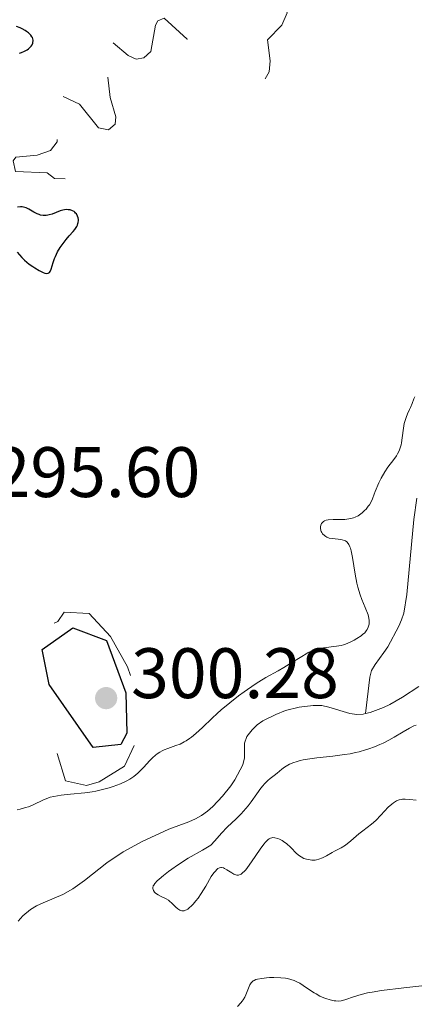
# Model space of a CAD drawing. Units: metres. Extents: x 624629 to 629137, y 4673626 to 4676676.
# Drawn here: x 626077 to 626132, y 4674309 to 4674447 of the extents above; entities that cross this region are included whole.
import ezdxf

# ---------------------------------------------------------------- set-up
doc = ezdxf.new("R2010")
doc.units = ezdxf.units.M
doc.header["$MEASUREMENT"] = 0
doc.linetypes.add('DGN Style 3', pattern=[75.70234, 54.0731, -21.62924])
doc.linetypes.add('DGN Style 5', pattern=[37.85117, 16.22193, -21.62924])
for name, color, linetype, lineweight in [('Carátula', 7, 'Continuous', 0), ('Elementos auxiliares', 7, 'Continuous', 0), ('Hidrografía', 7, 'Continuous', 0), ('Relieve y altimetría', 7, 'Continuous', 0), ('Textos de rotulación', 7, 'Continuous', 0)]:
    doc.layers.add(name, color=color, linetype=linetype, lineweight=lineweight)
doc.styles.add('Style-arial', font='arial.shx', dxfattribs={"bigfont": 'arialbig.shx'})

# ---------------------------------------------------------------- blocks, each defined once
blk = doc.blocks.new('5PATER')
at = {"layer": 'Relieve y altimetría', "linetype": 'Continuous', "lineweight": 0}
h = blk.add_hatch(color=250, dxfattribs=at)
edge = h.paths.add_edge_path()
edge.add_ellipse((0, 0), major_axis=(-1.1, -1.11), ratio=0.999422, start_angle=0, end_angle=360)

msp = doc.modelspace()

# ---------------------------------------------------------------- linework, layer by layer
at = {"layer": 'Carátula', "color": 7, "linetype": 'Continuous', "lineweight": 0}
msp.add_3dface([(624682.79, 4673625.87), (629137.06, 4673706.41), (629083.37, 4676675.93), (624629.1, 4676595.4)], dxfattribs=at)
at = {"layer": 'Elementos auxiliares', "color": 250, "linetype": 'Continuous', "lineweight": 0}
msp.add_3dface([(625540.52, 4674035.44), (628980.13, 4674097.63), (628937.75, 4676410.74), (625499.25, 4676348.59)], dxfattribs=at)
at = {"layer": 'Hidrografía', "color": 142, "linetype": 'DGN Style 3', "lineweight": 13}
for points in [[(626125.63, 4674349.98, 292.66), (626126.22, 4674355.1, 293.12), (626126.48, 4674356.04, 293.15), (626126.97, 4674356.9, 293.09), (626128.21, 4674358.54, 292.88), (626128.77, 4674359.38, 292.82), (626130.29, 4674362.24, 292.8), (626130.7, 4674363.16, 292.8), (626131.02, 4674364.1, 292.8), (626131.45, 4674366.7, 292.85), (626132.42, 4674377.22, 293.03), (626132.81, 4674380.2, 293.08)], [(626125.63, 4674349.98, 292.66), (626126.3, 4674350.15, 292.66), (626128.16, 4674350.84, 292.66), (626129.06, 4674351.28, 292.66), (626130.81, 4674352.29, 292.66), (626133.1, 4674353.79, 292.66)], [(626076.87, 4674320.84, 292.5), (626077.55, 4674321.6, 292.51), (626078.61, 4674322.5, 292.52), (626079.47, 4674323.01, 292.55), (626080.37, 4674323.45, 292.57), (626083.16, 4674324.6, 292.65), (626084.56, 4674325.38, 292.66), (626086.17, 4674326.56, 292.66), (626089.31, 4674329.05, 292.66), (626091.62, 4674330.61, 292.66), (626094.27, 4674332.02, 292.66), (626098.04, 4674333.78, 292.66), (626100.85, 4674334.81, 292.66), (626101.76, 4674335.21, 292.66), (626102.63, 4674335.7, 292.66), (626103.43, 4674336.29, 292.66), (626104.18, 4674336.94, 292.66), (626105.57, 4674338.4, 292.66), (626106.75, 4674339.84, 292.66), (626107.3, 4674340.67, 292.66), (626108.43, 4674342.81, 292.66), (626108.66, 4674343.77, 292.66), (626108.66, 4674345.82, 292.66), (626108.96, 4674346.78, 292.66), (626109.7, 4674347.72, 292.66), (626110.43, 4674348.4, 292.66), (626111.24, 4674348.97, 292.66), (626113.05, 4674349.88, 292.66), (626114.39, 4674350.4, 292.66), (626116.34, 4674350.88, 292.66), (626118.3, 4674351.13, 292.66), (626119.49, 4674351.11, 292.66), (626120.47, 4674350.9, 292.66), (626123.42, 4674349.99, 292.66), (626124.41, 4674349.85, 292.66), (626125.32, 4674349.91, 292.66), (626125.63, 4674349.98, 292.66)]]:
    msp.add_polyline3d(points, dxfattribs=at)
at = {"layer": 'Relieve y altimetría', "color": 27, "linetype": 'DGN Style 5', "lineweight": 0, "elevation": 297.5, "flags": 128}
for points in [[(626083.46, 4674425.03), (626081.98, 4674425.08), (626080.97, 4674425.88), (626076.52, 4674426.08), (626076.16, 4674427.57), (626076.54, 4674428.07), (626079.56, 4674428.37), (626081.41, 4674429), (626082.34, 4674430.25), (626082.42, 4674431.64), (626080.32, 4674434.34), (626077.36, 4674435.39), (626073.85, 4674437.63), (626074.4, 4674438.17), (626078.39, 4674437.44), (626081.59, 4674437.35), (626085.49, 4674435.5), (626088.16, 4674432.18), (626089.56, 4674431.9), (626090.5, 4674432.69), (626090.57, 4674433.76), (626089.77, 4674436.43), (626089.45, 4674439.45), (626086.88, 4674442.89), (626085.41, 4674443.76), (626083.34, 4674444.36), (626082.05, 4674447.54), (626082.41, 4674447.82), (626083.36, 4674447.69), (626085.35, 4674446.39), (626087.32, 4674446.64), (626089.09, 4674446.12), (626090.15, 4674444.16), (626092.32, 4674442.34), (626093.45, 4674441.85), (626094.51, 4674442.01), (626095.5, 4674442.89), (626096.17, 4674446.58), (626096.49, 4674447.23), (626097.37, 4674447.57), (626100.59, 4674444.63), (626100.29, 4674442.22), (626101.44, 4674440.81), (626103.04, 4674441.07), (626105.39, 4674442.96), (626105.76, 4674442.8), (626106.72, 4674441.4), (626107.11, 4674438.55), (626107.81, 4674436.44), (626108.46, 4674435.86), (626109.46, 4674436.05), (626110.44, 4674437.04), (626112.09, 4674440.05), (626112.24, 4674441.59), (626111.89, 4674444.56), (626113.88, 4674446.61), (626114.62, 4674448.34), (626114.35, 4674449.31), (626113.53, 4674450.16), (626112.67, 4674450.64), (626110.81, 4674450.73), (626110.1, 4674451.09), (626109.78, 4674452.45), (626110.58, 4674454.63), (626110.02, 4674456.05), (626109.44, 4674456.52), (626111.47, 4674457.21), (626113.47, 4674459.51), (626115.86, 4674457.78), (626117.48, 4674457.87), (626118.15, 4674458.52), (626119.66, 4674464.4), (626119.03, 4674467.03), (626119.23, 4674468.56), (626118.57, 4674469.25), (626117.54, 4674469.51), (626115.52, 4674469.01), (626113.08, 4674469.13), (626111.44, 4674468.14), (626110.59, 4674466.49), (626109.7, 4674465.64), (626108.44, 4674465.46), (626108.19, 4674466.05), (626108.77, 4674468.39), (626108.48, 4674469.49), (626107.07, 4674470.14), (626104.52, 4674469.36), (626103.39, 4674469.4), (626102.46, 4674471.5), (626103.3, 4674472.52), (626104.66, 4674473.48), (626104.44, 4674474.44), (626103.44, 4674474.97), (626101.56, 4674475.22), (626100.59, 4674476.63), (626099.98, 4674477), (626099.46, 4674477.05), (626099, 4674476.51), (626098.26, 4674474.21), (626096.47, 4674472.18), (626095.58, 4674472.5)], [(626093.15, 4674345.49), (626091.8, 4674342.61), (626088.25, 4674340.4), (626086.47, 4674339.91), (626083.52, 4674340.54), (626081.27, 4674348.07), (626077.42, 4674357.1), (626078.21, 4674360.82), (626082.44, 4674362.92), (626083.36, 4674364.2), (626086.84, 4674364.05), (626089.84, 4674360.83), (626092.23, 4674356.57), (626094.26, 4674350.77), (626093.15, 4674345.49)]]:
    msp.add_lwpolyline(points, dxfattribs=at)
at = {"layer": 'Relieve y altimetría', "color": 36, "linetype": 'Continuous', "lineweight": 30, "elevation": 300, "flags": 128}
for points in [[(626077.09, 4674442.67), (626077.37, 4674442.78), (626077.77, 4674442.95), (626078.14, 4674443.16), (626078.31, 4674443.28), (626078.57, 4674443.52), (626078.69, 4674443.64), (626078.83, 4674443.85), (626078.93, 4674444.06), (626078.96, 4674444.17), (626078.99, 4674444.39), (626078.99, 4674444.5), (626078.95, 4674444.68), (626078.89, 4674444.85), (626078.82, 4674444.97), (626078.66, 4674445.2), (626078.32, 4674445.53), (626078.05, 4674445.73), (626077.85, 4674445.86), (626077.42, 4674446.1), (626077.17, 4674446.21), (626076.64, 4674446.42)], [(626076.73, 4674414.74), (626077.4, 4674414), (626077.78, 4674413.62), (626078.44, 4674413.08), (626078.92, 4674412.74), (626079.24, 4674412.53), (626079.85, 4674412.16), (626080.38, 4674411.9), (626080.62, 4674411.81), (626080.83, 4674411.77), (626081.1, 4674411.79), (626081.27, 4674411.91), (626081.36, 4674412.03), (626081.5, 4674412.35), (626081.77, 4674413.29), (626081.97, 4674413.86), (626082.1, 4674414.16), (626082.42, 4674414.77), (626082.79, 4674415.39), (626083.06, 4674415.78), (626083.63, 4674416.53), (626084.06, 4674417.03), (626084.6, 4674417.63), (626084.83, 4674417.91), (626085.1, 4674418.33), (626085.2, 4674418.54), (626085.27, 4674418.75), (626085.31, 4674418.89), (626085.33, 4674419.17), (626085.33, 4674419.31), (626085.29, 4674419.57), (626085.21, 4674419.82), (626085.05, 4674420.12), (626084.95, 4674420.24), (626084.82, 4674420.37), (626084.72, 4674420.44), (626084.51, 4674420.56), (626084.16, 4674420.67), (626083.9, 4674420.7), (626083.73, 4674420.71), (626083.37, 4674420.68), (626083.17, 4674420.65), (626082.77, 4674420.53), (626081.65, 4674420.1), (626081.24, 4674419.97), (626081.06, 4674419.92), (626080.79, 4674419.88), (626080.39, 4674419.89), (626080.03, 4674419.95), (626079.84, 4674420.01), (626079.55, 4674420.12), (626079.08, 4674420.36), (626078.39, 4674420.77), (626078.01, 4674420.96), (626077.62, 4674421.08), (626077.42, 4674421.11), (626077.22, 4674421.11), (626076.79, 4674421.06)], [(626087.39, 4674345.24), (626081.22, 4674354.05), (626080.25, 4674358.97), (626084.55, 4674362.01), (626089.28, 4674360.23), (626092.01, 4674352.89), (626092.12, 4674347.24), (626091.28, 4674345.66), (626087.39, 4674345.24)]]:
    msp.add_lwpolyline(points, dxfattribs=at)
at = {"layer": 'Relieve y altimetría', "color": 36, "linetype": 'Continuous', "lineweight": 0, "elevation": 295, "flags": 128}
for points in [[(626119.3, 4674376.01), (626119.3, 4674376.18), (626119.35, 4674376.43), (626119.45, 4674376.66), (626119.53, 4674376.77), (626119.75, 4674376.96), (626119.88, 4674377.03), (626120.12, 4674377.12), (626120.41, 4674377.18), (626121.11, 4674377.22), (626122.19, 4674377.22), (626122.75, 4674377.24), (626123.29, 4674377.3), (626123.55, 4674377.35), (626123.92, 4674377.45), (626124.16, 4674377.54), (626124.6, 4674377.76), (626124.8, 4674377.89), (626125.18, 4674378.17), (626125.5, 4674378.47), (626125.7, 4674378.67), (626126.02, 4674379.08), (626126.17, 4674379.3), (626126.41, 4674379.72), (626126.6, 4674380.15), (626126.83, 4674380.78), (626126.97, 4674381.14), (626127.51, 4674382.38), (626127.83, 4674383.02), (626128.32, 4674383.9), (626128.78, 4674384.58), (626129.61, 4674385.64), (626129.96, 4674386.14), (626130.12, 4674386.42), (626130.35, 4674386.88), (626130.53, 4674387.41), (626130.61, 4674387.7), (626130.67, 4674388.01), (626130.77, 4674388.67), (626130.94, 4674390.05), (626131.06, 4674390.7), (626131.14, 4674391), (626131.33, 4674391.56), (626131.53, 4674392.07), (626131.81, 4674392.67), (626131.93, 4674392.94), (626132.16, 4674393.49), (626132.42, 4674394.14), (626132.56, 4674394.42)], [(626078.31, 4674336.92), (626078.97, 4674337.19), (626080.44, 4674337.9), (626081.04, 4674338.14), (626081.36, 4674338.24), (626081.91, 4674338.37), (626082.92, 4674338.53), (626084.24, 4674338.67), (626086.25, 4674338.87), (626087.28, 4674339.02), (626087.78, 4674339.12), (626088.74, 4674339.33), (626089.64, 4674339.58), (626090.2, 4674339.77), (626091.23, 4674340.15), (626092.13, 4674340.57), (626092.54, 4674340.79), (626093.12, 4674341.18), (626093.68, 4674341.63), (626093.96, 4674341.9), (626094.52, 4674342.49), (626095.31, 4674343.34), (626095.72, 4674343.76), (626096.16, 4674344.15), (626096.39, 4674344.32), (626096.74, 4674344.56), (626097.11, 4674344.76), (626097.37, 4674344.88), (626097.9, 4674345.09), (626099.02, 4674345.49), (626099.6, 4674345.72), (626100.19, 4674346.01), (626100.48, 4674346.18), (626100.93, 4674346.48), (626101.22, 4674346.7), (626101.83, 4674347.2), (626102.77, 4674348.06), (626104.1, 4674349.34), (626104.83, 4674350.01), (626105.39, 4674350.52), (626106.58, 4674351.51), (626107.79, 4674352.46), (626108.59, 4674353.06), (626110.12, 4674354.11), (626110.65, 4674354.45), (626111.63, 4674355.04), (626113.38, 4674356.01), (626114.17, 4674356.46), (626115.3, 4674357.15), (626116.68, 4674358.02), (626117.3, 4674358.38), (626117.6, 4674358.54), (626118.15, 4674358.79), (626118.67, 4674358.98), (626119.02, 4674359.08), (626119.74, 4674359.22), (626121.55, 4674359.43), (626122.19, 4674359.56), (626122.52, 4674359.64), (626122.84, 4674359.75), (626123.47, 4674360), (626124.06, 4674360.3), (626124.42, 4674360.51), (626125.04, 4674360.92), (626125.22, 4674361.07), (626125.52, 4674361.34), (626125.74, 4674361.6), (626125.85, 4674361.78), (626126.02, 4674362.13), (626126.13, 4674362.52), (626126.16, 4674362.74), (626126.16, 4674363.12), (626126.07, 4674363.6), (626125.98, 4674363.87), (626125.59, 4674364.87), (626125.13, 4674366), (626124.9, 4674366.64), (626124.57, 4674367.72), (626124.43, 4674368.31), (626124.2, 4674369.54), (626123.81, 4674371.89), (626123.62, 4674372.82), (626123.51, 4674373.19), (626123.44, 4674373.4), (626123.28, 4674373.74), (626123.2, 4674373.87), (626123.01, 4674374.08), (626122.82, 4674374.23), (626122.68, 4674374.3), (626122.37, 4674374.38), (626121.78, 4674374.46), (626120.94, 4674374.55), (626120.54, 4674374.63), (626120.22, 4674374.75), (626120.07, 4674374.83), (626119.87, 4674374.97), (626119.61, 4674375.22), (626119.48, 4674375.41), (626119.42, 4674375.52), (626119.36, 4674375.69), (626119.3, 4674376.01)], [(626132.74, 4674348.38), (626132.4, 4674348.25), (626131.8, 4674347.96), (626130.9, 4674347.44), (626129.67, 4674346.67), (626128.91, 4674346.24), (626128.1, 4674345.83), (626127.64, 4674345.63), (626126.9, 4674345.33), (626126.09, 4674345.03), (626125.65, 4674344.89), (626124.73, 4674344.64), (626124.24, 4674344.52), (626123.48, 4674344.36), (626122.68, 4674344.23)], [(626122.68, 4674344.23), (626121.02, 4674344.02), (626118.82, 4674343.78), (626117.81, 4674343.65), (626116.88, 4674343.49), (626116.46, 4674343.4), (626115.9, 4674343.24), (626115.56, 4674343.13), (626114.98, 4674342.87), (626114.72, 4674342.74), (626114.27, 4674342.46), (626113.89, 4674342.18), (626113.25, 4674341.65), (626112.82, 4674341.31), (626112.24, 4674340.87), (626111.94, 4674340.61), (626111.47, 4674340.14), (626111.22, 4674339.85), (626110.96, 4674339.52), (626110.39, 4674338.75), (626109.58, 4674337.62), (626109.16, 4674337.06), (626108.51, 4674336.28), (626108.18, 4674335.93), (626107.46, 4674335.24), (626106.23, 4674334.06), (626105.44, 4674333.23), (626104.49, 4674332.15), (626103.94, 4674331.51), (626102.74, 4674330.84), (626100.74, 4674329.68), (626099.23, 4674328.71), (626098.44, 4674328.16), (626097.99, 4674327.84), (626097.27, 4674327.27), (626096.65, 4674326.75), (626096.41, 4674326.53), (626096.06, 4674326.15), (626095.91, 4674325.93), (626095.85, 4674325.8), (626095.78, 4674325.55), (626095.79, 4674325.42), (626095.86, 4674325.16), (626096.02, 4674324.93), (626096.16, 4674324.78), (626096.51, 4674324.54), (626096.97, 4674324.31), (626097.64, 4674323.99), (626097.97, 4674323.79), (626098.13, 4674323.66), (626098.44, 4674323.39), (626099.02, 4674322.81), (626099.3, 4674322.57), (626099.55, 4674322.42), (626099.67, 4674322.37), (626099.86, 4674322.32), (626100.06, 4674322.32), (626100.16, 4674322.33), (626100.38, 4674322.4), (626100.49, 4674322.45), (626100.67, 4674322.56), (626100.85, 4674322.7), (626101.26, 4674323.06), (626101.44, 4674323.25), (626101.83, 4674323.7), (626102.12, 4674324.09), (626102.56, 4674324.72), (626103.2, 4674325.77), (626103.99, 4674327.11), (626104.35, 4674327.64), (626104.51, 4674327.85), (626104.82, 4674328.15), (626104.92, 4674328.23), (626105.12, 4674328.33), (626105.31, 4674328.37), (626105.44, 4674328.38), (626105.71, 4674328.32), (626105.86, 4674328.26), (626106.18, 4674328.08), (626106.85, 4674327.65), (626107.17, 4674327.46), (626107.45, 4674327.35), (626107.59, 4674327.32), (626107.8, 4674327.33), (626108.04, 4674327.4), (626108.16, 4674327.47), (626108.43, 4674327.67), (626108.58, 4674327.81), (626108.82, 4674328.08), (626109.08, 4674328.4), (626109.65, 4674329.2), (626110.84, 4674330.95), (626111.36, 4674331.67), (626111.59, 4674331.94), (626111.72, 4674332.09), (626111.97, 4674332.32), (626112.09, 4674332.41), (626112.3, 4674332.52), (626112.49, 4674332.57), (626112.62, 4674332.58), (626112.88, 4674332.55)], [(626112.88, 4674332.55), (626113.32, 4674332.44), (626113.56, 4674332.36), (626113.93, 4674332.18), (626114.32, 4674331.92), (626114.52, 4674331.77), (626115.13, 4674331.19), (626115.96, 4674330.37), (626116.37, 4674330.02), (626116.58, 4674329.88), (626116.98, 4674329.67), (626117.37, 4674329.54), (626117.63, 4674329.49), (626118.11, 4674329.44), (626118.55, 4674329.44), (626118.76, 4674329.47), (626119.09, 4674329.54), (626119.6, 4674329.74), (626120.17, 4674330.04), (626120.93, 4674330.49), (626121.28, 4674330.69), (626122.22, 4674331.16), (626122.8, 4674331.54), (626123.57, 4674332.15), (626124.71, 4674333.1), (626125.23, 4674333.52), (626126.45, 4674334.46), (626127.06, 4674335), (626127.78, 4674335.75), (626128.82, 4674336.84), (626129.31, 4674337.29), (626129.54, 4674337.47), (626129.97, 4674337.73), (626130.37, 4674337.89), (626130.63, 4674337.95), (626130.81, 4674337.97), (626131.18, 4674337.99), (626131.86, 4674337.94), (626132.76, 4674337.83)], [(626076.73, 4674336.49), (626077.15, 4674336.57), (626077.93, 4674336.79), (626078.31, 4674336.92)], [(626136.06, 4674312.07), (626131, 4674311.51), (626127.86, 4674311.11), (626126.55, 4674310.91), (626125.93, 4674310.79), (626125.03, 4674310.58), (626123.92, 4674310.24), (626122.85, 4674309.86), (626122.42, 4674309.73), (626122.22, 4674309.69), (626121.84, 4674309.65), (626121.47, 4674309.66), (626121.22, 4674309.69), (626120.68, 4674309.81), (626120.08, 4674309.99), (626119.76, 4674310.11), (626119.24, 4674310.33), (626118.69, 4674310.64), (626118.4, 4674310.82), (626117.79, 4674311.24), (626116.9, 4674311.85), (626116.41, 4674312.14), (626115.88, 4674312.41), (626115.6, 4674312.52), (626115.16, 4674312.67), (626114.7, 4674312.79), (626114.38, 4674312.85), (626113.73, 4674312.92), (626112.75, 4674312.96), (626112.14, 4674312.94), (626111.75, 4674312.91), (626111.07, 4674312.83), (626110.47, 4674312.72), (626110.24, 4674312.65), (626109.98, 4674312.54), (626109.87, 4674312.47), (626109.69, 4674312.32), (626109.58, 4674312.2), (626109.4, 4674311.9), (626109.13, 4674311.24), (626108.85, 4674310.54), (626108.67, 4674310.17), (626108.46, 4674309.81), (626108.34, 4674309.64), (626108.14, 4674309.38), (626107.67, 4674308.9)]]:
    msp.add_lwpolyline(points, dxfattribs=at)

# ---------------------------------------------------------------- block references
at = {"layer": 'Relieve y altimetría', "color": 250, "linetype": 'Continuous', "lineweight": 0}
msp.add_blockref('5PATER', (626089.23, 4674352.16, 300.28), dxfattribs=at)

# ---------------------------------------------------------------- texts
at = {"layer": 'Textos de rotulación', "color": 250, "linetype": 'Continuous', "lineweight": 0, "style": 'Style-arial'}
for s, p in [('295.60', (626073.29, 4674380.38, 295.6)), ('300.28', (626092.73, 4674352.16, 300.28))]:
    msp.add_text(s, height=7, dxfattribs=at).set_placement(p)

doc.saveas('drawing.dxf')
